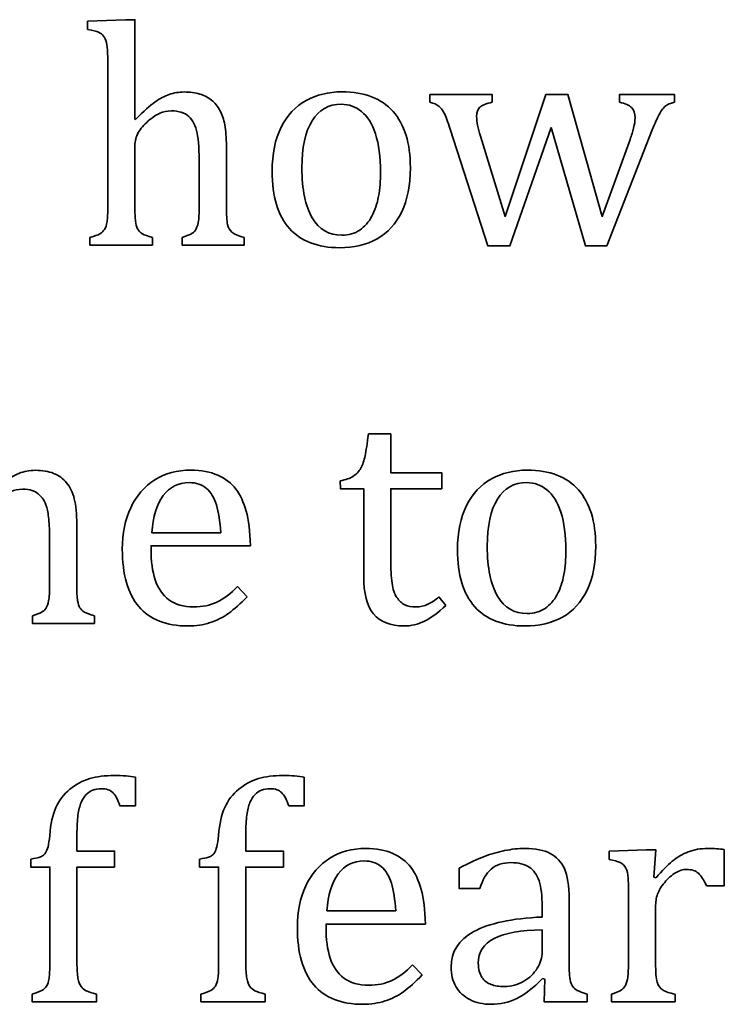
# Model space of a CAD drawing. Units: centimetres. Extents: x -94 to 94, y -58 to 58.
# Drawn here: x -80 to -78, y 30 to 31 of the extents above; entities that cross this region are included whole.
import ezdxf

# ---------------------------------------------------------------- set-up
doc = ezdxf.new("R2010")
doc.units = ezdxf.units.CM
doc.header["$MEASUREMENT"] = 0
doc.layers.add('Layer 1', color=7, linetype='Continuous')

msp = doc.modelspace()

# ---------------------------------------------------------------- linework, layer by layer
at = {"layer": 'Layer 1', "color": 250, "lineweight": 35}
for points, knots in [([(-79.63502, 31.45366), (-79.63502, 31.45366), (-79.63502, 31.46974), (-79.63502, 31.46974), (-79.63502, 31.46974), (-79.5603, 31.47281), (-79.5603, 31.47281), (-79.5603, 31.47281), (-79.54178, 31.47281), (-79.54178, 31.47281), (-79.54178, 31.47281), (-79.5418, 31.2769), (-79.5418, 31.2769)], [0, 0, 0, 0, 0.25, 0.25, 0.25, 0.5, 0.5, 0.5, 0.75, 0.75, 0.75, 1, 1, 1, 1]), ([(-79.59515, 31.36625), (-79.59515, 31.38603), (-79.59524, 31.3999), (-79.59555, 31.40773), (-79.59584, 31.41556), (-79.59671, 31.42223), (-79.59798, 31.42773), (-79.59936, 31.43323), (-79.60126, 31.43747), (-79.60359, 31.44064), (-79.60601, 31.44371), (-79.60919, 31.44614), (-79.61321, 31.44805), (-79.61723, 31.44995), (-79.62455, 31.45175), (-79.63502, 31.45366)], [0, 0, 0, 0, 0.2, 0.2, 0.2, 0.4, 0.4, 0.4, 0.6, 0.6, 0.6, 0.8, 0.8, 0.8, 1, 1, 1, 1]), ([(-79.54053, 31.27661), (-79.52445, 31.2929), (-79.51164, 31.30433), (-79.50223, 31.31089), (-79.4928, 31.31735), (-79.4835, 31.32232), (-79.47429, 31.3256), (-79.46519, 31.32888), (-79.45524, 31.33057), (-79.44476, 31.33057), (-79.43333, 31.33057), (-79.42328, 31.3292), (-79.41438, 31.32656), (-79.4055, 31.3238), (-79.39767, 31.31979), (-79.3909, 31.31428), (-79.38422, 31.30877), (-79.37871, 31.3021), (-79.37449, 31.29406), (-79.37025, 31.28612), (-79.36708, 31.27661), (-79.36507, 31.26559), (-79.36296, 31.25448), (-79.36189, 31.24051), (-79.36189, 31.22358)], [0, 0, 0, 0, 0.125, 0.125, 0.125, 0.25, 0.25, 0.25, 0.375, 0.375, 0.375, 0.5, 0.5, 0.5, 0.625, 0.625, 0.625, 0.75, 0.75, 0.75, 0.875, 0.875, 0.875, 1, 1, 1, 1]), ([(-79.13954, 31.02417), (-79.18261, 31.02417), (-79.21542, 31.03687), (-79.23807, 31.06216), (-79.26061, 31.08745), (-79.27193, 31.12492), (-79.27193, 31.17456), (-79.27193, 31.20863), (-79.26601, 31.23753), (-79.25416, 31.26102), (-79.2423, 31.28462), (-79.22601, 31.30219), (-79.20527, 31.31362), (-79.18463, 31.32505), (-79.16113, 31.33087), (-79.13467, 31.33087), (-79.09044, 31.33087), (-79.05688, 31.31796), (-79.03414, 31.29224), (-79.01137, 31.26652), (-79.00006, 31.22959), (-79.00006, 31.18133), (-79.00006, 31.14704), (-79.00576, 31.11815), (-79.0171, 31.09455), (-79.02852, 31.07105), (-79.04461, 31.05338), (-79.06546, 31.04173), (-79.08631, 31.02999), (-79.11108, 31.02417), (-79.13954, 31.02417)], [0, 0, 0, 0, 0.1, 0.1, 0.1, 0.2, 0.2, 0.2, 0.3, 0.3, 0.3, 0.4, 0.4, 0.4, 0.5, 0.5, 0.5, 0.6, 0.6, 0.6, 0.7, 0.7, 0.7, 0.8, 0.8, 0.8, 0.9, 0.9, 0.9, 1, 1, 1, 1]), ([(-78.96152, 31.31034), (-78.96152, 31.31034), (-78.96152, 31.32558), (-78.96152, 31.32558), (-78.96152, 31.32558), (-78.83907, 31.32558), (-78.83907, 31.32558), (-78.83907, 31.32558), (-78.83907, 31.31034), (-78.83907, 31.31034)], [0, 0, 0, 0, 0.3333333, 0.3333333, 0.3333333, 0.6666667, 0.6666667, 0.6666667, 1, 1, 1, 1]), ([(-78.92184, 31.25763), (-78.9266, 31.27256), (-78.93062, 31.28303), (-78.93381, 31.28917), (-78.93698, 31.29521), (-78.94036, 31.29976), (-78.94406, 31.30272), (-78.94766, 31.30579), (-78.95349, 31.30833), (-78.96152, 31.31034)], [0, 0, 0, 0, 0.3333333, 0.3333333, 0.3333333, 0.6666667, 0.6666667, 0.6666667, 1, 1, 1, 1]), ([(-78.83907, 31.31034), (-78.85103, 31.30791), (-78.85919, 31.30462), (-78.86342, 31.3006), (-78.86766, 31.29658), (-78.86978, 31.29055), (-78.86978, 31.2825), (-78.86978, 31.2769), (-78.86917, 31.27108), (-78.86786, 31.26494), (-78.8667, 31.2588), (-78.86479, 31.25181), (-78.86236, 31.24366)], [0, 0, 0, 0, 0.25, 0.25, 0.25, 0.5, 0.5, 0.5, 0.75, 0.75, 0.75, 1, 1, 1, 1]), ([(-78.86236, 31.24366), (-78.86236, 31.24366), (-78.81367, 31.08555), (-78.81367, 31.08555), (-78.81367, 31.08555), (-78.73398, 31.32558), (-78.73398, 31.32558), (-78.73398, 31.32558), (-78.69028, 31.32558), (-78.69028, 31.32558), (-78.69028, 31.32558), (-78.62265, 31.08555), (-78.62265, 31.08555), (-78.62265, 31.08555), (-78.56804, 31.23721), (-78.56804, 31.23721)], [0, 0, 0, 0, 0.2, 0.2, 0.2, 0.4, 0.4, 0.4, 0.6, 0.6, 0.6, 0.8, 0.8, 0.8, 1, 1, 1, 1]), ([(-78.58888, 31.31034), (-78.58888, 31.31034), (-78.58888, 31.32558), (-78.58888, 31.32558), (-78.58888, 31.32558), (-78.48062, 31.32558), (-78.48062, 31.32558), (-78.48062, 31.32558), (-78.48062, 31.31034), (-78.48062, 31.31034)], [0, 0, 0, 0, 0.3333333, 0.3333333, 0.3333333, 0.6666667, 0.6666667, 0.6666667, 1, 1, 1, 1]), ([(-78.56804, 31.23721), (-78.56518, 31.24504), (-78.56274, 31.25255), (-78.56094, 31.25965), (-78.55904, 31.26684), (-78.55819, 31.27351), (-78.55819, 31.27965), (-78.55819, 31.28833), (-78.56042, 31.2951), (-78.56507, 31.29986), (-78.56973, 31.30462), (-78.57767, 31.30812), (-78.58888, 31.31034)], [0, 0, 0, 0, 0.25, 0.25, 0.25, 0.5, 0.5, 0.5, 0.75, 0.75, 0.75, 1, 1, 1, 1]), ([(-78.48062, 31.31034), (-78.48644, 31.30896), (-78.49078, 31.30738), (-78.49363, 31.30589), (-78.49649, 31.30431), (-78.49935, 31.30208), (-78.5022, 31.29902), (-78.50495, 31.29605), (-78.50803, 31.2914), (-78.51152, 31.28505), (-78.51491, 31.2788), (-78.51913, 31.26906), (-78.52433, 31.25584)], [0, 0, 0, 0, 0.25, 0.25, 0.25, 0.5, 0.5, 0.5, 0.75, 0.75, 0.75, 1, 1, 1, 1]), ([(-79.41524, 31.18664), (-79.41524, 31.21416), (-79.41672, 31.23523), (-79.41947, 31.24972), (-79.42222, 31.26432), (-79.42773, 31.27522), (-79.43587, 31.28254), (-79.44402, 31.28973), (-79.45545, 31.29333), (-79.47016, 31.29333), (-79.47842, 31.29333), (-79.48584, 31.29185), (-79.4925, 31.28899), (-79.49906, 31.28613), (-79.50678, 31.28094), (-79.51546, 31.27353), (-79.52414, 31.26602), (-79.5307, 31.2584), (-79.53515, 31.25056), (-79.53959, 31.24274), (-79.54181, 31.23427), (-79.54181, 31.22549)], [0, 0, 0, 0, 0.1428571, 0.1428571, 0.1428571, 0.2857143, 0.2857143, 0.2857143, 0.4285714, 0.4285714, 0.4285714, 0.5714286, 0.5714286, 0.5714286, 0.7142857, 0.7142857, 0.7142857, 0.8571429, 0.8571429, 0.8571429, 1, 1, 1, 1]), ([(-79.21341, 31.18112), (-79.21341, 31.13847), (-79.20663, 31.10576), (-79.1931, 31.0829), (-79.17954, 31.06004), (-79.16018, 31.04872), (-79.13489, 31.04872), (-79.12112, 31.04872), (-79.10928, 31.052), (-79.09954, 31.05877), (-79.08991, 31.06544), (-79.08197, 31.07454), (-79.07583, 31.08587), (-79.0698, 31.09729), (-79.06536, 31.11042), (-79.06271, 31.12545), (-79.05996, 31.14037), (-79.05869, 31.15603), (-79.05869, 31.17244), (-79.05869, 31.20281), (-79.06197, 31.228), (-79.06874, 31.248), (-79.07541, 31.26811), (-79.08462, 31.28282), (-79.09615, 31.29224), (-79.1078, 31.30166), (-79.12102, 31.30632), (-79.13584, 31.30632), (-79.16092, 31.30632), (-79.18008, 31.29552), (-79.19341, 31.27383), (-79.20676, 31.25204), (-79.21342, 31.22112), (-79.21342, 31.18112)], [0, 0, 0, 0, 0.0909091, 0.0909091, 0.0909091, 0.1818182, 0.1818182, 0.1818182, 0.2727273, 0.2727273, 0.2727273, 0.3636364, 0.3636364, 0.3636364, 0.4545455, 0.4545455, 0.4545455, 0.5454545, 0.5454545, 0.5454545, 0.6363636, 0.6363636, 0.6363636, 0.7272727, 0.7272727, 0.7272727, 0.8181818, 0.8181818, 0.8181818, 0.9090909, 0.9090909, 0.9090909, 1, 1, 1, 1]), ([(-78.72309, 31.2607), (-78.72309, 31.2607), (-78.80436, 31.02755), (-78.80436, 31.02755), (-78.80436, 31.02755), (-78.84744, 31.02755), (-78.84744, 31.02755), (-78.84744, 31.02755), (-78.92184, 31.25763), (-78.92184, 31.25763)], [0, 0, 0, 0, 0.3333333, 0.3333333, 0.3333333, 0.6666667, 0.6666667, 0.6666667, 1, 1, 1, 1]), ([(-78.52433, 31.25584), (-78.52433, 31.25584), (-78.61397, 31.02755), (-78.61397, 31.02755), (-78.61397, 31.02755), (-78.65577, 31.02755), (-78.65577, 31.02755), (-78.65577, 31.02755), (-78.72309, 31.2607), (-78.72309, 31.2607)], [0, 0, 0, 0, 0.3333333, 0.3333333, 0.3333333, 0.6666667, 0.6666667, 0.6666667, 1, 1, 1, 1]), ([(-79.63018, 31.0444), (-79.62108, 31.04684), (-79.61452, 31.04917), (-79.61061, 31.0515), (-79.60669, 31.05372), (-79.60362, 31.05669), (-79.6015, 31.06017), (-79.59928, 31.06366), (-79.59768, 31.06874), (-79.59664, 31.07541), (-79.59557, 31.08198), (-79.59515, 31.09246), (-79.59515, 31.10663)], [0, 0, 0, 0, 0.25, 0.25, 0.25, 0.5, 0.5, 0.5, 0.75, 0.75, 0.75, 1, 1, 1, 1]), ([(-79.54181, 31.10663), (-79.54181, 31.09266), (-79.54141, 31.08262), (-79.54065, 31.07657), (-79.54004, 31.07065), (-79.53853, 31.06557), (-79.53652, 31.06155), (-79.53441, 31.05752), (-79.53134, 31.05425), (-79.52699, 31.0516), (-79.52276, 31.04906), (-79.5162, 31.04662), (-79.50731, 31.0444)], [0, 0, 0, 0, 0.25, 0.25, 0.25, 0.5, 0.5, 0.5, 0.75, 0.75, 0.75, 1, 1, 1, 1]), ([(-79.4491, 31.0444), (-79.44106, 31.04683), (-79.43524, 31.04906), (-79.43175, 31.05086), (-79.42815, 31.05277), (-79.42529, 31.0553), (-79.42286, 31.05859), (-79.42053, 31.06197), (-79.41862, 31.06705), (-79.41725, 31.07394), (-79.41599, 31.08091), (-79.41524, 31.09139), (-79.41524, 31.10547)], [0, 0, 0, 0, 0.25, 0.25, 0.25, 0.5, 0.5, 0.5, 0.75, 0.75, 0.75, 1, 1, 1, 1]), ([(-79.36189, 31.10663), (-79.36189, 31.08875), (-79.3612, 31.07647), (-79.35957, 31.06991), (-79.35809, 31.06345), (-79.35523, 31.05837), (-79.35122, 31.05477), (-79.34719, 31.05117), (-79.33914, 31.04768), (-79.32687, 31.0444)], [0, 0, 0, 0, 0.3333333, 0.3333333, 0.3333333, 0.6666667, 0.6666667, 0.6666667, 1, 1, 1, 1]), ([(-79.50731, 31.0444), (-79.50731, 31.0444), (-79.50731, 31.02916), (-79.50731, 31.02916), (-79.50731, 31.02916), (-79.63018, 31.02916), (-79.63018, 31.02916), (-79.63018, 31.02916), (-79.63018, 31.0444), (-79.63018, 31.0444)], [0, 0, 0, 0, 0.3333333, 0.3333333, 0.3333333, 0.6666667, 0.6666667, 0.6666667, 1, 1, 1, 1]), ([(-79.32687, 31.0444), (-79.32687, 31.0444), (-79.32687, 31.02916), (-79.32687, 31.02916), (-79.32687, 31.02916), (-79.4491, 31.02916), (-79.4491, 31.02916), (-79.4491, 31.02916), (-79.4491, 31.0444), (-79.4491, 31.0444)], [0, 0, 0, 0, 0.3333333, 0.3333333, 0.3333333, 0.6666667, 0.6666667, 0.6666667, 1, 1, 1, 1]), ([(-79.13781, 30.56558), (-79.12743, 30.56728), (-79.11908, 30.57013), (-79.11261, 30.57425), (-79.10627, 30.57839), (-79.10119, 30.58379), (-79.09759, 30.59023), (-79.09398, 30.59679), (-79.09113, 30.60494), (-79.08913, 30.61478), (-79.08701, 30.62452), (-79.0849, 30.63891), (-79.08256, 30.65766)], [0, 0, 0, 0, 0.25, 0.25, 0.25, 0.5, 0.5, 0.5, 0.75, 0.75, 0.75, 1, 1, 1, 1]), ([(-79.08256, 30.65766), (-79.08256, 30.65766), (-79.03854, 30.65766), (-79.03854, 30.65766), (-79.03854, 30.65766), (-79.03854, 30.58114), (-79.03854, 30.58114), (-79.03854, 30.58114), (-78.93842, 30.58114), (-78.93842, 30.58114), (-78.93842, 30.58114), (-78.93842, 30.54981), (-78.93842, 30.54981), (-78.93842, 30.54981), (-79.03854, 30.54981), (-79.03854, 30.54981), (-79.03854, 30.54981), (-79.03854, 30.41181), (-79.03854, 30.41181)], [0, 0, 0, 0, 0.1666667, 0.1666667, 0.1666667, 0.3333333, 0.3333333, 0.3333333, 0.5, 0.5, 0.5, 0.6666667, 0.6666667, 0.6666667, 0.8333333, 0.8333333, 0.8333333, 1, 1, 1, 1]), ([(-80.00903, 30.53213), (-79.99665, 30.54452), (-79.98638, 30.55382), (-79.97844, 30.56017), (-79.97051, 30.56653), (-79.96278, 30.57151), (-79.95536, 30.57541), (-79.94796, 30.57922), (-79.94098, 30.58199), (-79.93442, 30.58357), (-79.92796, 30.58526), (-79.92129, 30.5861), (-79.91441, 30.5861), (-79.89378, 30.5861), (-79.87695, 30.58134), (-79.86392, 30.57182), (-79.85091, 30.56229), (-79.84192, 30.5477), (-79.83694, 30.52811), (-79.82139, 30.54377), (-79.8089, 30.55542), (-79.79926, 30.56283), (-79.78964, 30.57024), (-79.77979, 30.57595), (-79.76985, 30.58007), (-79.75979, 30.58409), (-79.749, 30.5861), (-79.73736, 30.5861), (-79.7236, 30.5861), (-79.71164, 30.58409), (-79.70158, 30.58007), (-79.69153, 30.57595), (-79.68306, 30.56982), (-79.67618, 30.56144), (-79.6692, 30.55309), (-79.66412, 30.54261), (-79.66094, 30.52991), (-79.65776, 30.51732), (-79.65618, 30.50038), (-79.65618, 30.47911)], [0, 0, 0, 0, 0.0769231, 0.0769231, 0.0769231, 0.1538462, 0.1538462, 0.1538462, 0.2307692, 0.2307692, 0.2307692, 0.3076923, 0.3076923, 0.3076923, 0.3846154, 0.3846154, 0.3846154, 0.4615385, 0.4615385, 0.4615385, 0.5384615, 0.5384615, 0.5384615, 0.6153846, 0.6153846, 0.6153846, 0.6923077, 0.6923077, 0.6923077, 0.7692308, 0.7692308, 0.7692308, 0.8461538, 0.8461538, 0.8461538, 0.9230769, 0.9230769, 0.9230769, 1, 1, 1, 1]), ([(-79.32101, 30.33741), (-79.33423, 30.32353), (-79.3464, 30.31274), (-79.35741, 30.30481), (-79.36853, 30.29697), (-79.38059, 30.29084), (-79.39382, 30.28639), (-79.40705, 30.28195), (-79.42165, 30.27973), (-79.43764, 30.27973), (-79.48018, 30.27973), (-79.51235, 30.29253), (-79.53405, 30.31804), (-79.55575, 30.34354), (-79.56654, 30.38122), (-79.56654, 30.43107), (-79.56654, 30.46187), (-79.56104, 30.48906), (-79.55003, 30.51256), (-79.53892, 30.53615), (-79.52315, 30.55436), (-79.50272, 30.56717), (-79.48219, 30.57998), (-79.4587, 30.58643), (-79.43202, 30.58643), (-79.41118, 30.58643), (-79.3934, 30.58304), (-79.37869, 30.57648), (-79.36398, 30.56982), (-79.35222, 30.56082), (-79.34344, 30.54928), (-79.33466, 30.53785), (-79.32789, 30.52335), (-79.32301, 30.50589), (-79.31815, 30.48843), (-79.3154, 30.46568), (-79.31476, 30.43752)], [0, 0, 0, 0, 0.0833333, 0.0833333, 0.0833333, 0.1666667, 0.1666667, 0.1666667, 0.25, 0.25, 0.25, 0.3333333, 0.3333333, 0.3333333, 0.4166667, 0.4166667, 0.4166667, 0.5, 0.5, 0.5, 0.5833333, 0.5833333, 0.5833333, 0.6666667, 0.6666667, 0.6666667, 0.75, 0.75, 0.75, 0.8333333, 0.8333333, 0.8333333, 0.9166667, 0.9166667, 0.9166667, 1, 1, 1, 1]), ([(-78.77502, 30.27973), (-78.81809, 30.27973), (-78.8509, 30.29244), (-78.87355, 30.31772), (-78.89609, 30.34302), (-78.90741, 30.38048), (-78.90741, 30.43012), (-78.90741, 30.46419), (-78.90149, 30.4931), (-78.88963, 30.51658), (-78.87778, 30.54018), (-78.86148, 30.55775), (-78.84074, 30.56918), (-78.8201, 30.58061), (-78.79661, 30.58643), (-78.77015, 30.58643), (-78.72591, 30.58643), (-78.69236, 30.57352), (-78.66961, 30.5478), (-78.64685, 30.52208), (-78.63553, 30.48516), (-78.63553, 30.43689), (-78.63553, 30.40261), (-78.64124, 30.37371), (-78.65257, 30.35012), (-78.664, 30.32661), (-78.68008, 30.30894), (-78.70093, 30.2973), (-78.72178, 30.28555), (-78.74655, 30.27973), (-78.77503, 30.27973)], [0, 0, 0, 0, 0.1, 0.1, 0.1, 0.2, 0.2, 0.2, 0.3, 0.3, 0.3, 0.4, 0.4, 0.4, 0.5, 0.5, 0.5, 0.6, 0.6, 0.6, 0.7, 0.7, 0.7, 0.8, 0.8, 0.8, 0.9, 0.9, 0.9, 1, 1, 1, 1]), ([(-79.37308, 30.46335), (-79.37435, 30.48557), (-79.37709, 30.50387), (-79.38144, 30.51805), (-79.38577, 30.53213), (-79.39234, 30.54303), (-79.40102, 30.55054), (-79.4097, 30.55806), (-79.42102, 30.56188), (-79.43509, 30.56188), (-79.45637, 30.56188), (-79.47341, 30.5534), (-79.4861, 30.53627), (-79.49881, 30.51922), (-79.50632, 30.49488), (-79.50854, 30.46335)], [0, 0, 0, 0, 0.2, 0.2, 0.2, 0.4, 0.4, 0.4, 0.6, 0.6, 0.6, 0.8, 0.8, 0.8, 1, 1, 1, 1]), ([(-79.09187, 30.37773), (-79.09187, 30.37773), (-79.09187, 30.54981), (-79.09187, 30.54981), (-79.09187, 30.54981), (-79.1378, 30.54981), (-79.1378, 30.54981), (-79.1378, 30.54981), (-79.13781, 30.56558), (-79.13781, 30.56558)], [0, 0, 0, 0, 0.3333333, 0.3333333, 0.3333333, 0.6666667, 0.6666667, 0.6666667, 1, 1, 1, 1]), ([(-78.84889, 30.43668), (-78.84889, 30.39403), (-78.84211, 30.36132), (-78.82857, 30.33846), (-78.81502, 30.3156), (-78.79565, 30.30428), (-78.77037, 30.30428), (-78.7566, 30.30428), (-78.74475, 30.30756), (-78.73501, 30.31433), (-78.72538, 30.321), (-78.71745, 30.3301), (-78.71131, 30.34143), (-78.70528, 30.35286), (-78.70083, 30.36598), (-78.69819, 30.38101), (-78.69544, 30.39593), (-78.69417, 30.41159), (-78.69417, 30.428), (-78.69417, 30.45837), (-78.69745, 30.48356), (-78.70422, 30.50356), (-78.71089, 30.52368), (-78.7201, 30.53838), (-78.73162, 30.5478), (-78.74328, 30.55723), (-78.7565, 30.56188), (-78.77132, 30.56188), (-78.7964, 30.56188), (-78.81556, 30.55109), (-78.82889, 30.52939), (-78.84223, 30.5076), (-78.8489, 30.47668), (-78.8489, 30.43669)], [0, 0, 0, 0, 0.0909091, 0.0909091, 0.0909091, 0.1818182, 0.1818182, 0.1818182, 0.2727273, 0.2727273, 0.2727273, 0.3636364, 0.3636364, 0.3636364, 0.4545455, 0.4545455, 0.4545455, 0.5454545, 0.5454545, 0.5454545, 0.6363636, 0.6363636, 0.6363636, 0.7272727, 0.7272727, 0.7272727, 0.8181818, 0.8181818, 0.8181818, 0.9090909, 0.9090909, 0.9090909, 1, 1, 1, 1]), ([(-79.70952, 30.44218), (-79.70952, 30.45975), (-79.70992, 30.47435), (-79.71089, 30.48577), (-79.7119, 30.49721), (-79.71323, 30.50642), (-79.71524, 30.51319), (-79.71714, 30.52007), (-79.71957, 30.52537), (-79.72233, 30.52938), (-79.72517, 30.5333), (-79.72825, 30.53669), (-79.73185, 30.53955), (-79.73534, 30.54251), (-79.73947, 30.54473), (-79.74423, 30.54643), (-79.749, 30.54801), (-79.75524, 30.54886), (-79.76318, 30.54886), (-79.77143, 30.54886), (-79.77905, 30.54717), (-79.78625, 30.54388), (-79.79334, 30.5406), (-79.80107, 30.535), (-79.80953, 30.52715), (-79.81789, 30.51932), (-79.82393, 30.51139), (-79.82763, 30.50345), (-79.83134, 30.49551), (-79.83324, 30.48609), (-79.83324, 30.47541)], [0, 0, 0, 0, 0.1, 0.1, 0.1, 0.2, 0.2, 0.2, 0.3, 0.3, 0.3, 0.4, 0.4, 0.4, 0.5, 0.5, 0.5, 0.6, 0.6, 0.6, 0.7, 0.7, 0.7, 0.8, 0.8, 0.8, 0.9, 0.9, 0.9, 1, 1, 1, 1]), ([(-79.31476, 30.43752), (-79.31476, 30.43752), (-79.51012, 30.43752), (-79.51012, 30.43752), (-79.51012, 30.43752), (-79.51012, 30.43202), (-79.51012, 30.43202)], [0, 0, 0, 0, 0.5, 0.5, 0.5, 1, 1, 1, 1]), ([(-79.51012, 30.43202), (-79.51012, 30.40757), (-79.50738, 30.38704), (-79.50188, 30.37043), (-79.49647, 30.35381), (-79.48748, 30.34079), (-79.47499, 30.33137), (-79.4624, 30.32195), (-79.44621, 30.3173), (-79.42611, 30.3173), (-79.40917, 30.3173), (-79.39393, 30.32037), (-79.38038, 30.32672), (-79.36683, 30.33307), (-79.35339, 30.34333), (-79.33995, 30.35751)], [0, 0, 0, 0, 0.2, 0.2, 0.2, 0.4, 0.4, 0.4, 0.6, 0.6, 0.6, 0.8, 0.8, 0.8, 1, 1, 1, 1]), ([(-79.03854, 30.41181), (-79.03854, 30.3918), (-79.03764, 30.37582), (-79.0361, 30.36397), (-79.0344, 30.35201), (-79.03134, 30.3427), (-79.02679, 30.33603), (-79.02223, 30.32926), (-79.01705, 30.32449), (-79.01122, 30.32164), (-79.00551, 30.31867), (-78.998, 30.3173), (-78.9889, 30.3173), (-78.98065, 30.3173), (-78.97292, 30.31899), (-78.96572, 30.32238), (-78.95842, 30.32576), (-78.95132, 30.33074), (-78.94423, 30.33709)], [0, 0, 0, 0, 0.1666667, 0.1666667, 0.1666667, 0.3333333, 0.3333333, 0.3333333, 0.5, 0.5, 0.5, 0.6666667, 0.6666667, 0.6666667, 0.8333333, 0.8333333, 0.8333333, 1, 1, 1, 1]), ([(-79.74328, 30.29994), (-79.73523, 30.30237), (-79.72942, 30.30459), (-79.72593, 30.30639), (-79.72243, 30.3083), (-79.71947, 30.31084), (-79.71704, 30.31412), (-79.71471, 30.31751), (-79.7128, 30.32259), (-79.71153, 30.32947), (-79.71016, 30.33645), (-79.70952, 30.34693), (-79.70952, 30.36101)], [0, 0, 0, 0, 0.25, 0.25, 0.25, 0.5, 0.5, 0.5, 0.75, 0.75, 0.75, 1, 1, 1, 1]), ([(-79.65618, 30.36216), (-79.65618, 30.34651), (-79.65568, 30.33561), (-79.65459, 30.32967), (-79.65354, 30.32364), (-79.65205, 30.31898), (-79.65015, 30.3157), (-79.64814, 30.31243), (-79.64517, 30.30956), (-79.64126, 30.30713), (-79.63733, 30.30481), (-79.63078, 30.30237), (-79.62146, 30.29994)], [0, 0, 0, 0, 0.25, 0.25, 0.25, 0.5, 0.5, 0.5, 0.75, 0.75, 0.75, 1, 1, 1, 1]), ([(-78.93038, 30.32037), (-78.94498, 30.30608), (-78.95894, 30.29571), (-78.97206, 30.28936), (-78.98519, 30.2829), (-78.99874, 30.27973), (-79.01281, 30.27973), (-79.03948, 30.27973), (-79.05927, 30.28766), (-79.07229, 30.30343), (-79.08531, 30.31931), (-79.09187, 30.34407), (-79.09187, 30.37773)], [0, 0, 0, 0, 0.25, 0.25, 0.25, 0.5, 0.5, 0.5, 0.75, 0.75, 0.75, 1, 1, 1, 1]), ([(-79.62146, 30.29994), (-79.62146, 30.29994), (-79.62146, 30.2847), (-79.62146, 30.2847), (-79.62146, 30.2847), (-79.74328, 30.2847), (-79.74328, 30.2847), (-79.74328, 30.2847), (-79.74328, 30.29994), (-79.74328, 30.29994)], [0, 0, 0, 0, 0.3333333, 0.3333333, 0.3333333, 0.6666667, 0.6666667, 0.6666667, 1, 1, 1, 1]), ([(-79.74666, 29.82114), (-79.73872, 29.82241), (-79.73354, 29.82336), (-79.731, 29.82411), (-79.72835, 29.82481), (-79.72592, 29.8259), (-79.72348, 29.82739), (-79.72116, 29.82887), (-79.71904, 29.83088), (-79.71735, 29.83352), (-79.71555, 29.83627), (-79.71396, 29.84019), (-79.71269, 29.84548), (-79.71131, 29.85078), (-79.71026, 29.85818), (-79.70941, 29.86771), (-79.7075, 29.89025), (-79.70348, 29.90856), (-79.69713, 29.92253), (-79.69089, 29.9366), (-79.68168, 29.94857), (-79.66962, 29.95851), (-79.65744, 29.96846), (-79.64454, 29.97545), (-79.63077, 29.97947), (-79.61702, 29.98349), (-79.60093, 29.9855), (-79.58231, 29.9855), (-79.566, 29.9855), (-79.55214, 29.98434), (-79.54072, 29.98211)], [0, 0, 0, 0, 0.1, 0.1, 0.1, 0.2, 0.2, 0.2, 0.3, 0.3, 0.3, 0.4, 0.4, 0.4, 0.5, 0.5, 0.5, 0.6, 0.6, 0.6, 0.7, 0.7, 0.7, 0.8, 0.8, 0.8, 0.9, 0.9, 0.9, 1, 1, 1, 1]), ([(-79.54072, 29.98211), (-79.54072, 29.98211), (-79.54072, 29.92601), (-79.54072, 29.92601), (-79.54072, 29.92601), (-79.5714, 29.92601), (-79.5714, 29.92601)], [0, 0, 0, 0, 0.5, 0.5, 0.5, 1, 1, 1, 1]), ([(-79.41466, 29.82114), (-79.40672, 29.82241), (-79.40154, 29.82336), (-79.39901, 29.82411), (-79.39636, 29.82481), (-79.39392, 29.8259), (-79.39149, 29.82739), (-79.38917, 29.82887), (-79.38704, 29.83088), (-79.38535, 29.83352), (-79.38355, 29.83627), (-79.38197, 29.84019), (-79.38069, 29.84548), (-79.37931, 29.85078), (-79.37827, 29.85818), (-79.37741, 29.86771), (-79.3755, 29.89025), (-79.37148, 29.90856), (-79.36513, 29.92253), (-79.35889, 29.9366), (-79.34968, 29.94857), (-79.33762, 29.95851), (-79.32544, 29.96846), (-79.31253, 29.97545), (-79.29877, 29.97947), (-79.28502, 29.98349), (-79.26893, 29.9855), (-79.2503, 29.9855), (-79.234, 29.9855), (-79.22014, 29.98434), (-79.20871, 29.98211)], [0, 0, 0, 0, 0.1, 0.1, 0.1, 0.2, 0.2, 0.2, 0.3, 0.3, 0.3, 0.4, 0.4, 0.4, 0.5, 0.5, 0.5, 0.6, 0.6, 0.6, 0.7, 0.7, 0.7, 0.8, 0.8, 0.8, 0.9, 0.9, 0.9, 1, 1, 1, 1]), ([(-79.20871, 29.98211), (-79.20871, 29.98211), (-79.20871, 29.92601), (-79.20871, 29.92601), (-79.20871, 29.92601), (-79.2394, 29.92601), (-79.2394, 29.92601)], [0, 0, 0, 0, 0.5, 0.5, 0.5, 1, 1, 1, 1]), ([(-79.5714, 29.92601), (-79.57532, 29.93819), (-79.57997, 29.94676), (-79.58527, 29.95184), (-79.59044, 29.95693), (-79.59786, 29.95946), (-79.60739, 29.95946), (-79.61426, 29.95946), (-79.61998, 29.95846), (-79.62464, 29.95671), (-79.62929, 29.95481), (-79.63353, 29.95194), (-79.63744, 29.94804), (-79.64136, 29.944), (-79.64474, 29.93883), (-79.6476, 29.93216), (-79.65035, 29.9256), (-79.65236, 29.91734), (-79.65374, 29.90749), (-79.65512, 29.89765), (-79.65575, 29.88495), (-79.65575, 29.86919)], [0, 0, 0, 0, 0.1428571, 0.1428571, 0.1428571, 0.2857143, 0.2857143, 0.2857143, 0.4285714, 0.4285714, 0.4285714, 0.5714286, 0.5714286, 0.5714286, 0.7142857, 0.7142857, 0.7142857, 0.8571429, 0.8571429, 0.8571429, 1, 1, 1, 1]), ([(-79.2394, 29.92601), (-79.24332, 29.93819), (-79.24797, 29.94676), (-79.25327, 29.95184), (-79.25846, 29.95693), (-79.26586, 29.95946), (-79.27539, 29.95946), (-79.28225, 29.95946), (-79.28798, 29.95846), (-79.29264, 29.95671), (-79.29729, 29.95481), (-79.30153, 29.95194), (-79.30544, 29.94804), (-79.30935, 29.944), (-79.31274, 29.93883), (-79.3156, 29.93216), (-79.31835, 29.9256), (-79.32035, 29.91734), (-79.32173, 29.90749), (-79.32311, 29.89765), (-79.32375, 29.88495), (-79.32375, 29.86919)], [0, 0, 0, 0, 0.1428571, 0.1428571, 0.1428571, 0.2857143, 0.2857143, 0.2857143, 0.4285714, 0.4285714, 0.4285714, 0.5714286, 0.5714286, 0.5714286, 0.7142857, 0.7142857, 0.7142857, 0.8571429, 0.8571429, 0.8571429, 1, 1, 1, 1]), ([(-79.65575, 29.86919), (-79.65575, 29.86919), (-79.65575, 29.8367), (-79.65575, 29.8367), (-79.65575, 29.8367), (-79.58167, 29.8367), (-79.58167, 29.8367), (-79.58167, 29.8367), (-79.58167, 29.80537), (-79.58167, 29.80537)], [0, 0, 0, 0, 0.3333333, 0.3333333, 0.3333333, 0.6666667, 0.6666667, 0.6666667, 1, 1, 1, 1]), ([(-79.32375, 29.86919), (-79.32375, 29.86919), (-79.32375, 29.8367), (-79.32375, 29.8367), (-79.32375, 29.8367), (-79.24966, 29.8367), (-79.24966, 29.8367), (-79.24966, 29.8367), (-79.24966, 29.80537), (-79.24966, 29.80537)], [0, 0, 0, 0, 0.3333333, 0.3333333, 0.3333333, 0.6666667, 0.6666667, 0.6666667, 1, 1, 1, 1]), ([(-78.97683, 29.59297), (-78.99007, 29.5791), (-79.00224, 29.56831), (-79.01324, 29.56037), (-79.02436, 29.55254), (-79.03642, 29.5464), (-79.04965, 29.54195), (-79.06288, 29.53751), (-79.07748, 29.53529), (-79.09347, 29.53529), (-79.13601, 29.53529), (-79.16818, 29.54809), (-79.18988, 29.5736), (-79.21158, 29.5991), (-79.22237, 29.63678), (-79.22237, 29.68663), (-79.22237, 29.71743), (-79.21687, 29.74462), (-79.20586, 29.76812), (-79.19474, 29.79172), (-79.17898, 29.80992), (-79.15855, 29.82273), (-79.13802, 29.83554), (-79.11453, 29.84199), (-79.08786, 29.84199), (-79.06701, 29.84199), (-79.04922, 29.8386), (-79.03452, 29.83204), (-79.01981, 29.82538), (-79.00806, 29.81639), (-78.99927, 29.80484), (-78.99048, 29.79342), (-78.98372, 29.77891), (-78.97885, 29.76146), (-78.97398, 29.744), (-78.97123, 29.72124), (-78.97059, 29.69309)], [0, 0, 0, 0, 0.0833333, 0.0833333, 0.0833333, 0.1666667, 0.1666667, 0.1666667, 0.25, 0.25, 0.25, 0.3333333, 0.3333333, 0.3333333, 0.4166667, 0.4166667, 0.4166667, 0.5, 0.5, 0.5, 0.5833333, 0.5833333, 0.5833333, 0.6666667, 0.6666667, 0.6666667, 0.75, 0.75, 0.75, 0.8333333, 0.8333333, 0.8333333, 0.9166667, 0.9166667, 0.9166667, 1, 1, 1, 1]), ([(-78.90392, 29.80347), (-78.88413, 29.81383), (-78.86762, 29.82146), (-78.85439, 29.82633), (-78.84116, 29.8312), (-78.82793, 29.83501), (-78.8147, 29.83775), (-78.80149, 29.84051), (-78.78803, 29.84199), (-78.77438, 29.84199), (-78.75385, 29.84199), (-78.73745, 29.83871), (-78.72506, 29.83215), (-78.71268, 29.82569), (-78.70338, 29.81574), (-78.69712, 29.8023), (-78.69099, 29.78886), (-78.68781, 29.76854), (-78.68781, 29.74145)], [0, 0, 0, 0, 0.1666667, 0.1666667, 0.1666667, 0.3333333, 0.3333333, 0.3333333, 0.5, 0.5, 0.5, 0.6666667, 0.6666667, 0.6666667, 0.8333333, 0.8333333, 0.8333333, 1, 1, 1, 1]), ([(-78.60903, 29.82025), (-78.60903, 29.82025), (-78.60903, 29.83633), (-78.60903, 29.83633), (-78.60903, 29.83633), (-78.53643, 29.8394), (-78.53643, 29.8394), (-78.53643, 29.8394), (-78.51758, 29.8394), (-78.51758, 29.8394), (-78.51758, 29.8394), (-78.52101, 29.78515), (-78.52101, 29.78515)], [0, 0, 0, 0, 0.25, 0.25, 0.25, 0.5, 0.5, 0.5, 0.75, 0.75, 0.75, 1, 1, 1, 1]), ([(-78.51668, 29.78426), (-78.50525, 29.79813), (-78.49477, 29.80903), (-78.48504, 29.81695), (-78.4753, 29.82489), (-78.46481, 29.83104), (-78.45359, 29.83538), (-78.44228, 29.83971), (-78.42958, 29.84193), (-78.41529, 29.84193), (-78.40323, 29.84193), (-78.39243, 29.84134), (-78.38269, 29.84004)], [0, 0, 0, 0, 0.25, 0.25, 0.25, 0.5, 0.5, 0.5, 0.75, 0.75, 0.75, 1, 1, 1, 1]), ([(-78.38269, 29.84004), (-78.38269, 29.84004), (-78.38269, 29.76869), (-78.38269, 29.76869), (-78.38269, 29.76869), (-78.41773, 29.76869), (-78.41773, 29.76869)], [0, 0, 0, 0, 0.5, 0.5, 0.5, 1, 1, 1, 1]), ([(-79.70909, 29.61773), (-79.70909, 29.61773), (-79.70909, 29.80537), (-79.70909, 29.80537), (-79.70909, 29.80537), (-79.74666, 29.80537), (-79.74666, 29.80537), (-79.74666, 29.80537), (-79.74666, 29.82114), (-79.74666, 29.82114)], [0, 0, 0, 0, 0.3333333, 0.3333333, 0.3333333, 0.6666667, 0.6666667, 0.6666667, 1, 1, 1, 1]), ([(-79.37709, 29.61773), (-79.37709, 29.61773), (-79.37709, 29.80537), (-79.37709, 29.80537), (-79.37709, 29.80537), (-79.41466, 29.80537), (-79.41466, 29.80537), (-79.41466, 29.80537), (-79.41466, 29.82114), (-79.41466, 29.82114)], [0, 0, 0, 0, 0.3333333, 0.3333333, 0.3333333, 0.6666667, 0.6666667, 0.6666667, 1, 1, 1, 1]), ([(-78.57117, 29.75197), (-78.57117, 29.76521), (-78.57138, 29.7759), (-78.57178, 29.78394), (-78.57217, 29.79199), (-78.57367, 29.79844), (-78.57611, 29.80331), (-78.57866, 29.80818), (-78.58235, 29.81178), (-78.58743, 29.81411), (-78.59252, 29.81654), (-78.59971, 29.81855), (-78.60903, 29.82025)], [0, 0, 0, 0, 0.25, 0.25, 0.25, 0.5, 0.5, 0.5, 0.75, 0.75, 0.75, 1, 1, 1, 1]), ([(-79.58167, 29.80537), (-79.58167, 29.80537), (-79.65575, 29.80537), (-79.65575, 29.80537), (-79.65575, 29.80537), (-79.65575, 29.61773), (-79.65575, 29.61773)], [0, 0, 0, 0, 0.5, 0.5, 0.5, 1, 1, 1, 1]), ([(-79.24966, 29.80537), (-79.24966, 29.80537), (-79.32375, 29.80537), (-79.32375, 29.80537), (-79.32375, 29.80537), (-79.32375, 29.61773), (-79.32375, 29.61773)], [0, 0, 0, 0, 0.5, 0.5, 0.5, 1, 1, 1, 1]), ([(-79.0289, 29.71891), (-79.03017, 29.74113), (-79.03292, 29.75944), (-79.03726, 29.77362), (-79.04161, 29.7877), (-79.04816, 29.79859), (-79.05684, 29.80611), (-79.06552, 29.81363), (-79.07685, 29.81744), (-79.09093, 29.81744), (-79.11219, 29.81744), (-79.12923, 29.80897), (-79.14194, 29.79182), (-79.15463, 29.77479), (-79.16214, 29.75045), (-79.16436, 29.71891)], [0, 0, 0, 0, 0.2, 0.2, 0.2, 0.4, 0.4, 0.4, 0.6, 0.6, 0.6, 0.8, 0.8, 0.8, 1, 1, 1, 1]), ([(-78.86328, 29.76314), (-78.86328, 29.76314), (-78.90392, 29.76314), (-78.90392, 29.76314), (-78.90392, 29.76314), (-78.90392, 29.80347), (-78.90392, 29.80347)], [0, 0, 0, 0, 0.5, 0.5, 0.5, 1, 1, 1, 1]), ([(-78.74083, 29.72727), (-78.74083, 29.74875), (-78.74295, 29.76568), (-78.74708, 29.77807), (-78.7512, 29.79045), (-78.75766, 29.79955), (-78.76655, 29.80537), (-78.77544, 29.81119), (-78.7874, 29.81405), (-78.80222, 29.81405), (-78.81841, 29.81405), (-78.83131, 29.80982), (-78.84116, 29.80135), (-78.85101, 29.79288), (-78.85841, 29.78017), (-78.86328, 29.76314)], [0, 0, 0, 0, 0.2, 0.2, 0.2, 0.4, 0.4, 0.4, 0.6, 0.6, 0.6, 0.8, 0.8, 0.8, 1, 1, 1, 1]), ([(-78.41773, 29.76869), (-78.4227, 29.77992), (-78.42799, 29.78796), (-78.4336, 29.79305), (-78.4391, 29.79813), (-78.44683, 29.80066), (-78.45646, 29.80066), (-78.46397, 29.80066), (-78.47138, 29.79844), (-78.47869, 29.79409), (-78.48599, 29.78976), (-78.49308, 29.78351), (-78.49996, 29.77527), (-78.50673, 29.767), (-78.51139, 29.75918), (-78.51403, 29.75197), (-78.51657, 29.74479), (-78.51784, 29.73621), (-78.51784, 29.72626)], [0, 0, 0, 0, 0.1666667, 0.1666667, 0.1666667, 0.3333333, 0.3333333, 0.3333333, 0.5, 0.5, 0.5, 0.6666667, 0.6666667, 0.6666667, 0.8333333, 0.8333333, 0.8333333, 1, 1, 1, 1]), ([(-78.7402, 29.58587), (-78.75818, 29.56745), (-78.77511, 29.55444), (-78.79089, 29.54682), (-78.80677, 29.5391), (-78.82359, 29.53529), (-78.84127, 29.53529), (-78.85704, 29.53529), (-78.8709, 29.53835), (-78.88285, 29.54449), (-78.89482, 29.55053), (-78.90403, 29.5591), (-78.91048, 29.57021), (-78.91683, 29.58122), (-78.92011, 29.59402), (-78.92011, 29.60852), (-78.92011, 29.63869), (-78.90519, 29.66197), (-78.87524, 29.67837), (-78.84541, 29.69477), (-78.80063, 29.70441), (-78.74083, 29.70705)], [0, 0, 0, 0, 0.1428571, 0.1428571, 0.1428571, 0.2857143, 0.2857143, 0.2857143, 0.4285714, 0.4285714, 0.4285714, 0.5714286, 0.5714286, 0.5714286, 0.7142857, 0.7142857, 0.7142857, 0.8571429, 0.8571429, 0.8571429, 1, 1, 1, 1]), ([(-78.97059, 29.69309), (-78.97059, 29.69309), (-79.16596, 29.69309), (-79.16596, 29.69309), (-79.16596, 29.69309), (-79.16596, 29.68759), (-79.16596, 29.68759)], [0, 0, 0, 0, 0.5, 0.5, 0.5, 1, 1, 1, 1]), ([(-79.16596, 29.68759), (-79.16596, 29.66313), (-79.16321, 29.64261), (-79.15771, 29.62599), (-79.15231, 29.60937), (-79.1433, 29.59635), (-79.13082, 29.58694), (-79.11823, 29.57752), (-79.10204, 29.57287), (-79.08193, 29.57287), (-79.065, 29.57287), (-79.04976, 29.57594), (-79.03621, 29.58229), (-79.02266, 29.58864), (-79.00922, 29.5989), (-78.99578, 29.61308)], [0, 0, 0, 0, 0.2, 0.2, 0.2, 0.4, 0.4, 0.4, 0.6, 0.6, 0.6, 0.8, 0.8, 0.8, 1, 1, 1, 1]), ([(-78.74082, 29.68165), (-78.78284, 29.68125), (-78.81427, 29.67561), (-78.83513, 29.66493), (-78.85597, 29.65414), (-78.86645, 29.63794), (-78.86645, 29.61625), (-78.86645, 29.6044), (-78.86401, 29.59519), (-78.85926, 29.58831), (-78.8545, 29.58154), (-78.84857, 29.57677), (-78.84127, 29.57423), (-78.83406, 29.57159), (-78.82549, 29.57032), (-78.81554, 29.57032), (-78.80147, 29.57032), (-78.78877, 29.5737), (-78.77724, 29.58058), (-78.76581, 29.58736), (-78.75691, 29.59603), (-78.75046, 29.60662), (-78.74411, 29.6172), (-78.74082, 29.62757), (-78.74082, 29.63794)], [0, 0, 0, 0, 0.125, 0.125, 0.125, 0.25, 0.25, 0.25, 0.375, 0.375, 0.375, 0.5, 0.5, 0.5, 0.625, 0.625, 0.625, 0.75, 0.75, 0.75, 0.875, 0.875, 0.875, 1, 1, 1, 1]), ([(-78.68781, 29.63361), (-78.68781, 29.61826), (-78.68771, 29.60746), (-78.68751, 29.60122), (-78.68731, 29.59487), (-78.68681, 29.58905), (-78.68571, 29.58365), (-78.68466, 29.57825), (-78.68308, 29.57402), (-78.68106, 29.57085), (-78.67894, 29.56757), (-78.67587, 29.56481), (-78.67185, 29.56259), (-78.66783, 29.56026), (-78.66127, 29.55793), (-78.65216, 29.5555)], [0, 0, 0, 0, 0.2, 0.2, 0.2, 0.4, 0.4, 0.4, 0.6, 0.6, 0.6, 0.8, 0.8, 0.8, 1, 1, 1, 1]), ([(-79.74412, 29.5555), (-79.73502, 29.55793), (-79.72856, 29.56026), (-79.72465, 29.56259), (-79.72064, 29.56481), (-79.71766, 29.56778), (-79.71544, 29.57127), (-79.71332, 29.57476), (-79.71163, 29.57984), (-79.71068, 29.58651), (-79.70962, 29.59307), (-79.70909, 29.60355), (-79.70909, 29.61773)], [0, 0, 0, 0, 0.25, 0.25, 0.25, 0.5, 0.5, 0.5, 0.75, 0.75, 0.75, 1, 1, 1, 1]), ([(-79.65575, 29.61773), (-79.65575, 29.60396), (-79.65514, 29.59349), (-79.65374, 29.58651), (-79.65236, 29.57942), (-79.65046, 29.57413), (-79.64781, 29.57053), (-79.64527, 29.56682), (-79.64189, 29.56397), (-79.63765, 29.56185), (-79.63341, 29.55963), (-79.62665, 29.55751), (-79.61733, 29.5555)], [0, 0, 0, 0, 0.25, 0.25, 0.25, 0.5, 0.5, 0.5, 0.75, 0.75, 0.75, 1, 1, 1, 1]), ([(-79.41212, 29.5555), (-79.40302, 29.55793), (-79.39656, 29.56026), (-79.39265, 29.56259), (-79.38863, 29.56481), (-79.38566, 29.56778), (-79.38344, 29.57127), (-79.38131, 29.57476), (-79.37963, 29.57984), (-79.37868, 29.58651), (-79.37762, 29.59307), (-79.37709, 29.60355), (-79.37709, 29.61773)], [0, 0, 0, 0, 0.25, 0.25, 0.25, 0.5, 0.5, 0.5, 0.75, 0.75, 0.75, 1, 1, 1, 1]), ([(-79.32375, 29.61773), (-79.32375, 29.60396), (-79.32315, 29.59349), (-79.32173, 29.58651), (-79.32035, 29.57942), (-79.31846, 29.57413), (-79.31581, 29.57053), (-79.31327, 29.56682), (-79.30988, 29.56397), (-79.30564, 29.56185), (-79.30142, 29.55963), (-79.29464, 29.55751), (-79.28533, 29.5555)], [0, 0, 0, 0, 0.25, 0.25, 0.25, 0.5, 0.5, 0.5, 0.75, 0.75, 0.75, 1, 1, 1, 1]), ([(-78.60441, 29.55545), (-78.59657, 29.55787), (-78.59086, 29.5601), (-78.58748, 29.56191), (-78.58409, 29.5638), (-78.58112, 29.56634), (-78.57869, 29.56962), (-78.57615, 29.57301), (-78.57436, 29.57798), (-78.57309, 29.58487), (-78.57182, 29.59165), (-78.57117, 29.60232), (-78.57117, 29.61683)], [0, 0, 0, 0, 0.25, 0.25, 0.25, 0.5, 0.5, 0.5, 0.75, 0.75, 0.75, 1, 1, 1, 1]), ([(-78.51784, 29.61768), (-78.51784, 29.59894), (-78.51679, 29.58593), (-78.51446, 29.57883), (-78.51222, 29.57163), (-78.50841, 29.56645), (-78.50313, 29.56318), (-78.49794, 29.55989), (-78.49001, 29.55725), (-78.47942, 29.55545)], [0, 0, 0, 0, 0.3333333, 0.3333333, 0.3333333, 0.6666667, 0.6666667, 0.6666667, 1, 1, 1, 1]), ([(-78.65216, 29.5555), (-78.65216, 29.5555), (-78.65216, 29.54026), (-78.65216, 29.54026), (-78.65216, 29.54026), (-78.73715, 29.54026), (-78.73715, 29.54026), (-78.73715, 29.54026), (-78.73554, 29.5846), (-78.73554, 29.5846)], [0, 0, 0, 0, 0.3333333, 0.3333333, 0.3333333, 0.6666667, 0.6666667, 0.6666667, 1, 1, 1, 1]), ([(-79.61733, 29.5555), (-79.61733, 29.5555), (-79.61733, 29.54026), (-79.61733, 29.54026), (-79.61733, 29.54026), (-79.74412, 29.54026), (-79.74412, 29.54026), (-79.74412, 29.54026), (-79.74412, 29.5555), (-79.74412, 29.5555)], [0, 0, 0, 0, 0.3333333, 0.3333333, 0.3333333, 0.6666667, 0.6666667, 0.6666667, 1, 1, 1, 1]), ([(-79.28533, 29.5555), (-79.28533, 29.5555), (-79.28533, 29.54026), (-79.28533, 29.54026), (-79.28533, 29.54026), (-79.41212, 29.54026), (-79.41212, 29.54026), (-79.41212, 29.54026), (-79.41212, 29.5555), (-79.41212, 29.5555)], [0, 0, 0, 0, 0.3333333, 0.3333333, 0.3333333, 0.6666667, 0.6666667, 0.6666667, 1, 1, 1, 1]), ([(-78.47942, 29.55545), (-78.47942, 29.55545), (-78.47942, 29.5402), (-78.47942, 29.5402), (-78.47942, 29.5402), (-78.60441, 29.5402), (-78.60441, 29.5402), (-78.60441, 29.5402), (-78.60441, 29.55545), (-78.60441, 29.55545)], [0, 0, 0, 0, 0.3333333, 0.3333333, 0.3333333, 0.6666667, 0.6666667, 0.6666667, 1, 1, 1, 1])]:
    msp.add_open_spline(points, degree=3, knots=knots, dxfattribs=at)
for points in [[(-79.59515, 31.10663), (-79.59515, 31.10663), (-79.59515, 31.36625), (-79.59515, 31.36625)], [(-79.5418, 31.2769), (-79.5418, 31.2769), (-79.54053, 31.27661), (-79.54053, 31.27661)], [(-79.54181, 31.22549), (-79.54181, 31.22549), (-79.54181, 31.10663), (-79.54181, 31.10663)], [(-79.36189, 31.22358), (-79.36189, 31.22358), (-79.36189, 31.10663), (-79.36189, 31.10663)], [(-79.41524, 31.10547), (-79.41524, 31.10547), (-79.41524, 31.18664), (-79.41524, 31.18664)], [(-79.21342, 31.18112), (-79.21342, 31.18112), (-79.21341, 31.18112), (-79.21341, 31.18112)], [(-79.65618, 30.47911), (-79.65618, 30.47911), (-79.65618, 30.36216), (-79.65618, 30.36216)], [(-79.50854, 30.46335), (-79.50854, 30.46335), (-79.37308, 30.46335), (-79.37308, 30.46335)], [(-79.70952, 30.36101), (-79.70952, 30.36101), (-79.70952, 30.44218), (-79.70952, 30.44218)], [(-78.8489, 30.43669), (-78.8489, 30.43669), (-78.84889, 30.43668), (-78.84889, 30.43668)], [(-79.33995, 30.35751), (-79.33995, 30.35751), (-79.32101, 30.33741), (-79.32101, 30.33741)], [(-78.94423, 30.33709), (-78.94423, 30.33709), (-78.93038, 30.32037), (-78.93038, 30.32037)], [(-78.77503, 30.27973), (-78.77503, 30.27973), (-78.77502, 30.27973), (-78.77502, 30.27973)], [(-78.52101, 29.78515), (-78.52101, 29.78515), (-78.51668, 29.78426), (-78.51668, 29.78426)], [(-78.68781, 29.74145), (-78.68781, 29.74145), (-78.68781, 29.63361), (-78.68781, 29.63361)], [(-78.57117, 29.61683), (-78.57117, 29.61683), (-78.57117, 29.75197), (-78.57117, 29.75197)], [(-78.74083, 29.70705), (-78.74083, 29.70705), (-78.74083, 29.72727), (-78.74083, 29.72727)], [(-78.51784, 29.72626), (-78.51784, 29.72626), (-78.51784, 29.61768), (-78.51784, 29.61768)], [(-79.16436, 29.71891), (-79.16436, 29.71891), (-79.0289, 29.71891), (-79.0289, 29.71891)], [(-78.74082, 29.63794), (-78.74082, 29.63794), (-78.74082, 29.68165), (-78.74082, 29.68165)], [(-78.99578, 29.61308), (-78.99578, 29.61308), (-78.97683, 29.59297), (-78.97683, 29.59297)], [(-78.73554, 29.5846), (-78.73554, 29.5846), (-78.7402, 29.58587), (-78.7402, 29.58587)]]:
    msp.add_open_spline(points, degree=3, dxfattribs=at)

doc.saveas('drawing.dxf')
